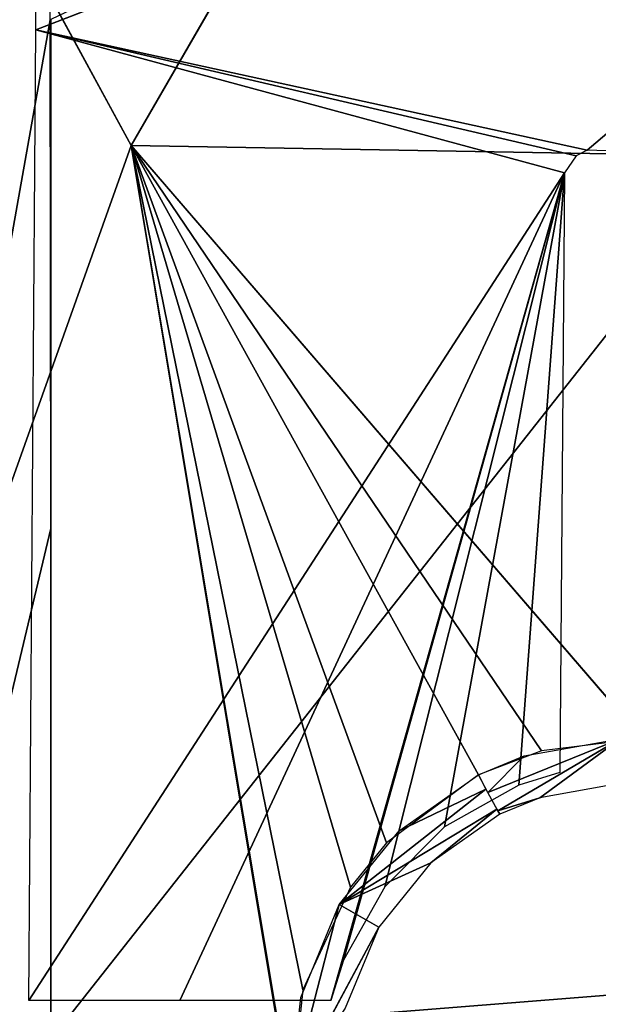
# Model space of a CAD drawing. Extents: x -280 to 280, y -243 to 263.
# Drawn here: x -202 to -194, y -219 to -205 of the extents above; entities that cross this region are included whole.
import ezdxf

# ---------------------------------------------------------------- set-up
doc = ezdxf.new("R2010")
doc.units = 0
doc.header["$MEASUREMENT"] = 0
doc.layers.get('0').update_dxf_attribs({"linetype": 'CONTINUOUS'})

# ---------------------------------------------------------------- blocks, each defined once
blk = doc.blocks.new('GROUP_1')
for p, q in [((-201.988, -205.475, 451.017), (-201.879, -184.35, 450.333)), ((-188.495, -185.885, 435.285), (-200.708, -207.028, 435.159)), ((-200.708, -207.028, 435.159), (-207.667, -194.212, 434.704)), ((-201.786, -219.042, 455.844), (-184.458, -197.059, 454.608)), ((-201.988, -205.475, 451.017), (-184.836, -198.831, 450.215)), ((-184.836, -198.831, 450.215), (-194.579, -207.09, 450.717)), ((-206.635, -232.562, 456.781), (-201.796, -205.339, 455.415)), ((-201.796, -205.339, 455.415), (-201.786, -212.176, 455.63)), ((-201.988, -205.475, 451.017), (-194.884, -207.394, 450.738)), ((-194.579, -207.09, 450.717), (-201.988, -205.475, 451.017)), ((-207.667, -226.591, 436.012), (-200.708, -207.028, 435.159)), ((-198.4, -218.376, 435.186), (-200.708, -207.028, 435.159)), ((-200.708, -207.028, 435.159), (-197.759, -216.993, 435.154)), ((-200.708, -207.028, 435.159), (-193.842, -214.995, 435.003)), ((-187.864, -207.254, 435.096), (-200.708, -207.028, 435.159)), ((-195.192, -215.162, 435.054), (-200.708, -207.028, 435.159)), ((-200.708, -207.028, 435.159), (-196.038, -215.487, 435.085)), ((-198.558, -219.883, 435.196), (-200.708, -207.028, 435.159)), ((-200.708, -207.028, 435.159), (-198.444, -220.634, 435.191)), ((-202.084, -218.517, 451.431), (-194.884, -207.394, 450.738)), ((-194.884, -207.394, 450.738), (-200.054, -218.517, 451.294)), ((-198.024, -218.518, 451.158), (-194.884, -207.394, 450.738)), ((-194.884, -207.394, 450.738), (-197.853, -217.978, 451.134)), ((-194.884, -207.394, 450.738), (-197.3, -216.99, 451.076)), ((-196.495, -216.184, 451.007), (-194.884, -207.394, 450.738)), ((-195.496, -215.624, 450.935), (-194.884, -207.394, 450.738)), ((-206.635, -232.562, 456.781), (-201.786, -212.176, 455.63)), ((-195.916, -215.723, 435.141), (-194.138, -215, 435.014)), ((-195.781, -215.971, 435.425), (-194.138, -215, 435.014)), ((-195.217, -215.795, 435.611), (-194.138, -215, 435.014)), ((-195.424, -215.232, 435.063), (-195.916, -215.723, 435.141)), ((-197.91, -217.23, 435.161), (-195.941, -215.676, 435.119)), ((-195.941, -215.676, 435.119), (-197.108, -216.238, 435.127)), ((-195.781, -215.971, 435.425), (-195.217, -215.795, 435.611)), ((-197.91, -217.23, 435.161), (-195.794, -215.948, 435.375)), ((-195.794, -215.948, 435.375), (-196.682, -216.669, 435.675)), ((-197.91, -217.23, 435.161), (-196.682, -216.669, 435.675)), ((-198.56, -219.738, 435.196), (-197.91, -217.23, 435.161)), ((-197.379, -217.532, 435.708), (-197.91, -217.23, 435.161)), ((-181.812, -217.451, 454.505), (-201.786, -219.042, 455.844)), ((-197.379, -217.532, 435.708), (-198.56, -219.738, 435.196))]:
    blk.add_line(p, q)
mesh = blk.add_polyface()
corners = [(-201.796, -168.868, 454.217), (-207.668, -164.943, 454.09), (-206.635, -232.562, 456.781)]
mesh.append_faces([[corners[k] for k in face] for face in [(0, 1, 2)]])
mesh = blk.add_polyface()
corners = [(-201.796, -168.868, 454.217), (-206.635, -232.562, 456.781), (-201.796, -181.024, 454.63)]
mesh.append_faces([[corners[k] for k in face] for face in [(0, 1, 2)]])
mesh = blk.add_polyface()
corners = [(-201.796, -181.024, 454.63), (-206.635, -232.562, 456.781), (-201.796, -193.181, 455.027)]
mesh.append_faces([[corners[k] for k in face] for face in [(0, 1, 2)]])
mesh = blk.add_polyface()
corners = [(-184.836, -198.831, 450.215), (-201.988, -205.475, 451.017), (-201.879, -184.35, 450.333)]
mesh.append_faces([[corners[k] for k in face] for face in [(0, 1, 2)]])
mesh = blk.add_polyface()
corners = [(-188.495, -185.885, 435.285), (-200.708, -207.028, 435.159), (-207.667, -194.212, 434.704)]
mesh.append_faces([[corners[k] for k in face] for face in [(0, 1, 2)]])
mesh = blk.add_polyface()
corners = [(-187.864, -207.254, 435.096), (-200.708, -207.028, 435.159), (-188.495, -185.885, 435.285)]
mesh.append_faces([[corners[k] for k in face] for face in [(0, 1, 2)]])
mesh = blk.add_polyface()
corners = [(-201.796, -193.181, 455.027), (-206.635, -232.562, 456.781), (-201.796, -205.339, 455.415)]
mesh.append_faces([[corners[k] for k in face] for face in [(0, 1, 2)]])
mesh = blk.add_polyface()
corners = [(-200.708, -207.028, 435.159), (-207.667, -226.591, 436.012), (-207.667, -194.212, 434.704)]
mesh.append_faces([[corners[k] for k in face] for face in [(0, 1, 2)]])
mesh = blk.add_polyface()
corners = [(-181.812, -217.451, 454.505), (-184.458, -197.059, 454.608), (-201.786, -219.042, 455.844)]
mesh.append_faces([[corners[k] for k in face] for face in [(0, 1, 2)]])
mesh = blk.add_polyface()
corners = [(-184.458, -197.059, 454.608), (-201.786, -205.336, 455.415), (-201.786, -219.042, 455.844)]
mesh.append_faces([[corners[k] for k in face] for face in [(0, 1, 2)]])
mesh = blk.add_polyface()
corners = [(-184.836, -198.831, 450.215), (-194.579, -207.09, 450.717), (-201.988, -205.475, 451.017)]
mesh.append_faces([[corners[k] for k in face] for face in [(0, 1, 2)]])
mesh = blk.add_polyface()
corners = [(-184.836, -198.831, 450.215), (-193.407, -207.13, 450.663), (-194.579, -207.09, 450.717)]
mesh.append_faces([[corners[k] for k in face] for face in [(0, 1, 2)]])
mesh = blk.add_polyface()
corners = [(-201.786, -212.176, 455.63), (-201.796, -205.339, 455.415), (-206.635, -232.562, 456.781)]
mesh.append_faces([[corners[k] for k in face] for face in [(0, 1, 2)]])
mesh = blk.add_polyface()
corners = [(-194.884, -207.394, 450.738), (-202.084, -218.517, 451.431), (-201.988, -205.475, 451.017)]
mesh.append_faces([[corners[k] for k in face] for face in [(0, 1, 2)]])
mesh = blk.add_polyface()
corners = [(-201.988, -205.475, 451.017), (-194.726, -207.169, 450.726), (-194.884, -207.394, 450.738), (-194.579, -207.09, 450.717)]
mesh.append_faces([[corners[k] for k in face] for face in [(0, 1, 2), (1, 0, 3)]], dxfattribs={"vtx0": -1})
mesh = blk.add_polyface()
corners = [(-198.444, -220.634, 435.191), (-207.667, -226.591, 436.012), (-200.708, -207.028, 435.159)]
mesh.append_faces([[corners[k] for k in face] for face in [(0, 1, 2)]])
mesh = blk.add_polyface()
corners = [(-197.759, -216.993, 435.154), (-198.4, -218.376, 435.186), (-200.708, -207.028, 435.159)]
mesh.append_faces([[corners[k] for k in face] for face in [(0, 1, 2)]])
mesh = blk.add_polyface()
corners = [(-193.842, -214.995, 435.003), (-195.192, -215.162, 435.054), (-200.708, -207.028, 435.159)]
mesh.append_faces([[corners[k] for k in face] for face in [(0, 1, 2)]])
mesh = blk.add_polyface()
corners = [(-198.4, -218.376, 435.186), (-198.558, -219.883, 435.196), (-200.708, -207.028, 435.159)]
mesh.append_faces([[corners[k] for k in face] for face in [(0, 1, 2)]])
mesh = blk.add_polyface()
corners = [(-200.708, -207.028, 435.159), (-197.276, -216.399, 435.133), (-197.759, -216.993, 435.154), (-196.038, -215.487, 435.085)]
mesh.append_faces([[corners[k] for k in face] for face in [(0, 1, 2), (1, 0, 3)]], dxfattribs={"vtx0": -1})
mesh = blk.add_polyface()
corners = [(-195.192, -215.162, 435.054), (-196.038, -215.487, 435.085), (-200.708, -207.028, 435.159)]
mesh.append_faces([[corners[k] for k in face] for face in [(0, 1, 2)]])
mesh = blk.add_polyface()
corners = [(-187.864, -207.254, 435.096), (-193.842, -214.995, 435.003), (-200.708, -207.028, 435.159)]
mesh.append_faces([[corners[k] for k in face] for face in [(0, 1, 2)]])
mesh = blk.add_polyface()
corners = [(-198.444, -220.634, 435.191), (-200.708, -207.028, 435.159), (-198.558, -219.883, 435.196)]
mesh.append_faces([[corners[k] for k in face] for face in [(0, 1, 2)]])
mesh = blk.add_polyface()
corners = [(-194.884, -207.394, 450.738), (-200.054, -218.517, 451.294), (-202.084, -218.517, 451.431)]
mesh.append_faces([[corners[k] for k in face] for face in [(0, 1, 2)]])
mesh = blk.add_polyface()
corners = [(-194.884, -207.394, 450.738), (-198.024, -218.518, 451.158), (-200.054, -218.517, 451.294)]
mesh.append_faces([[corners[k] for k in face] for face in [(0, 1, 2)]])
mesh = blk.add_polyface()
corners = [(-194.884, -207.394, 450.738), (-197.853, -217.978, 451.134), (-198.024, -218.518, 451.158)]
mesh.append_faces([[corners[k] for k in face] for face in [(0, 1, 2)]])
mesh = blk.add_polyface()
corners = [(-194.884, -207.394, 450.738), (-197.3, -216.99, 451.076), (-197.853, -217.978, 451.134)]
mesh.append_faces([[corners[k] for k in face] for face in [(0, 1, 2)]])
mesh = blk.add_polyface()
corners = [(-194.884, -207.394, 450.738), (-196.495, -216.184, 451.007), (-197.3, -216.99, 451.076)]
mesh.append_faces([[corners[k] for k in face] for face in [(0, 1, 2)]])
mesh = blk.add_polyface()
corners = [(-194.884, -207.394, 450.738), (-195.496, -215.624, 450.935), (-196.495, -216.184, 451.007)]
mesh.append_faces([[corners[k] for k in face] for face in [(0, 1, 2)]])
mesh = blk.add_polyface()
corners = [(-194.884, -207.394, 450.738), (-194.945, -215.452, 450.898), (-195.496, -215.624, 450.935)]
mesh.append_faces([[corners[k] for k in face] for face in [(0, 1, 2)]])
mesh = blk.add_polyface()
corners = [(-201.786, -212.176, 455.63), (-206.635, -232.562, 456.781), (-201.786, -225.858, 456.053)]
mesh.append_faces([[corners[k] for k in face] for face in [(0, 1, 2)]])
mesh = blk.add_polyface()
corners = [(-194.138, -215, 435.014), (-195.916, -215.723, 435.141), (-195.424, -215.232, 435.063)]
mesh.append_faces([[corners[k] for k in face] for face in [(0, 1, 2)]])
mesh = blk.add_polyface()
corners = [(-194.138, -215, 435.014), (-195.781, -215.971, 435.425), (-195.916, -215.723, 435.141)]
mesh.append_faces([[corners[k] for k in face] for face in [(0, 1, 2)]])
mesh = blk.add_polyface()
corners = [(-195.217, -215.795, 435.611), (-195.781, -215.971, 435.425), (-194.138, -215, 435.014)]
mesh.append_faces([[corners[k] for k in face] for face in [(0, 1, 2)]])
mesh = blk.add_polyface()
corners = [(-194.096, -215.595, 435.563), (-195.217, -215.795, 435.611), (-194.138, -215, 435.014)]
mesh.append_faces([[corners[k] for k in face] for face in [(0, 1, 2)]])
mesh = blk.add_polyface()
corners = [(-195.424, -215.232, 435.063), (-195.916, -215.723, 435.141), (-196.038, -215.487, 435.085)]
mesh.append_faces([[corners[k] for k in face] for face in [(0, 1, 2)]])
mesh = blk.add_polyface()
corners = [(-195.941, -215.676, 435.119), (-197.108, -216.238, 435.127), (-196.038, -215.487, 435.085)]
mesh.append_faces([[corners[k] for k in face] for face in [(0, 1, 2)]])
mesh = blk.add_polyface()
corners = [(-195.941, -215.676, 435.119), (-197.91, -217.23, 435.161), (-197.108, -216.238, 435.127)]
mesh.append_faces([[corners[k] for k in face] for face in [(0, 1, 2)]])
mesh = blk.add_polyface()
corners = [(-195.794, -215.948, 435.375), (-197.91, -217.23, 435.161), (-195.941, -215.676, 435.119)]
mesh.append_faces([[corners[k] for k in face] for face in [(0, 1, 2)]])
mesh = blk.add_polyface()
corners = [(-195.752, -216.016, 435.634), (-195.781, -215.971, 435.425), (-195.217, -215.795, 435.611)]
mesh.append_faces([[corners[k] for k in face] for face in [(0, 1, 2)]])
mesh = blk.add_polyface()
corners = [(-196.682, -216.669, 435.675), (-197.91, -217.23, 435.161), (-195.794, -215.948, 435.375)]
mesh.append_faces([[corners[k] for k in face] for face in [(0, 1, 2)]])
mesh = blk.add_polyface()
corners = [(-196.682, -216.669, 435.675), (-195.794, -215.948, 435.375), (-195.752, -216.016, 435.634)]
mesh.append_faces([[corners[k] for k in face] for face in [(0, 1, 2)]])
mesh = blk.add_polyface()
corners = [(-196.682, -216.669, 435.675), (-197.379, -217.532, 435.708), (-197.91, -217.23, 435.161)]
mesh.append_faces([[corners[k] for k in face] for face in [(0, 1, 2)]])
mesh = blk.add_polyface()
corners = [(-197.91, -217.23, 435.161), (-198.56, -219.738, 435.196), (-198.429, -218.479, 435.187)]
mesh.append_faces([[corners[k] for k in face] for face in [(0, 1, 2)]])
mesh = blk.add_polyface()
corners = [(-197.379, -217.532, 435.708), (-198.56, -219.738, 435.196), (-197.91, -217.23, 435.161)]
mesh.append_faces([[corners[k] for k in face] for face in [(0, 1, 2)]])
mesh = blk.add_polyface()
corners = [(-181.812, -217.451, 454.505), (-201.786, -219.042, 455.844), (-189.138, -232.992, 455.059)]
mesh.append_faces([[corners[k] for k in face] for face in [(0, 1, 2)]])
mesh = blk.add_polyface()
corners = [(-197.379, -217.532, 435.708), (-197.83, -218.62, 435.734), (-198.56, -219.738, 435.196)]
mesh.append_faces([[corners[k] for k in face] for face in [(0, 1, 2)]])
blk = doc.blocks.new('GROUP_2')
mesh = blk.add_polyface()
corners = [(-158.09, -216.922, 317.905), (-188.109, -222.195, 316.351), (-194.497, -222.017, 317.441)]
mesh.append_faces([[corners[k] for k in face] for face in [(0, 1, 2)]])
mesh = blk.add_polyface()
corners = [(-177.759, -218.72, 319.038), (-158.09, -216.922, 317.905), (-194.497, -222.017, 317.441)]
mesh.append_faces([[corners[k] for k in face] for face in [(0, 1, 2)]])
mesh = blk.add_polyface()
corners = [(-198.37, -222.122, 323.885), (-162.843, -217.294, 323.683), (-191.54, -220.426, 322.435)]
mesh.append_faces([[corners[k] for k in face] for face in [(0, 1, 2)]])
mesh = blk.add_polyface()
corners = [(-192.623, -222.527, 325.212), (-162.843, -217.294, 323.683), (-198.37, -222.122, 323.885)]
mesh.append_faces([[corners[k] for k in face] for face in [(0, 1, 2)]])

msp = doc.modelspace()

# ---------------------------------------------------------------- block references
at = {"color": 9}
msp.add_blockref('GROUP_2', (0, 0), dxfattribs=at)
at = {"color": 53}
msp.add_blockref('GROUP_1', (0, 0), dxfattribs=at)

doc.saveas('drawing.dxf')
